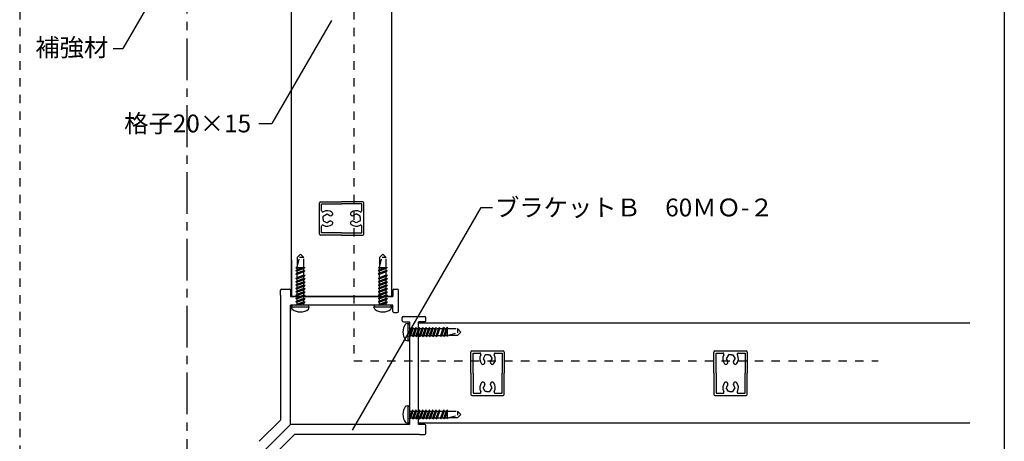
# Model space of a CAD drawing. Extents: x 24 to 1243, y -2235 to -1388.
# Drawn here: x 801 to 1243, y -1911 to -1721 of the extents above; entities that cross this region are included whole.
import ezdxf

# ---------------------------------------------------------------- set-up
doc = ezdxf.new("R2010")
doc.units = 0
doc.header["$LTSCALE"] = 3
doc.header["$MEASUREMENT"] = 0
doc.linetypes.add('CENTER1', pattern=[10, 6.25, -1.25, 1.25, -1.25])
doc.linetypes.add('DASHED1', pattern=[2.5, 1.25, -1.25])
doc.layers.get('0').update_dxf_attribs({"linetype": 'CONTINUOUS'})
doc.layers.add('_0-8_', color=7, linetype='CONTINUOUS')
doc.layers.add('_0-F_', color=7, linetype='CONTINUOUS')
doc.styles.get("Standard").update_dxf_attribs({"font": 'txt', "bigfont": 'bigfont.shx'})

msp = doc.modelspace()

# ---------------------------------------------------------------- linework, layer by layer
at = {"layer": '_0-8_', "linetype": 'Continuous'}
msp.add_line((1243.13, -1387.78), (1243.13, -2235.46), dxfattribs=at)
at = {"layer": '_0-F_', "linetype": 'DASHED1'}
for p, q in [((801.19, -1560.2), (801.19, -2024.77)), ((801.19, -1560.2), (801.19, -2024.77)), ((951.19, -1560.2), (951.19, -1874.77)), ((927.19, -1826.77), (925.69, -1828.27)), ((925.69, -1832.77), (927.19, -1826.77)), ((925.69, -1828.27), (925.69, -1832.77)), ((928.69, -1828.27), (926.82, -1828.27)), ((928.69, -1828.27), (927.19, -1826.77)), ((928.69, -1832.63), (928.69, -1828.27)), ((964.19, -1826.77), (962.69, -1828.27)), ((962.69, -1832.77), (964.19, -1826.77)), ((962.69, -1828.27), (962.69, -1832.77)), ((965.69, -1828.27), (963.82, -1828.27)), ((965.69, -1828.27), (964.19, -1826.77)), ((965.69, -1832.63), (965.69, -1828.27)), ((925.69, -1832.63), (925.19, -1832.77)), ((925.19, -1832.77), (925.69, -1833.27)), ((925.19, -1834.27), (929.19, -1832.77)), ((925.19, -1834.27), (925.69, -1833.76)), ((925.69, -1833.76), (928.69, -1832.63)), ((925.69, -1832.77), (928.34, -1832.77)), ((925.69, -1833.76), (925.69, -1832.77)), ((928.69, -1833.27), (925.69, -1834.4)), ((928.69, -1832.63), (929.19, -1832.77)), ((929.19, -1832.77), (928.69, -1833.27)), ((928.69, -1834.08), (928.69, -1833.27)), ((962.69, -1832.63), (962.19, -1832.77)), ((962.19, -1832.77), (962.69, -1833.27)), ((962.19, -1834.27), (966.19, -1832.77)), ((962.19, -1834.27), (962.69, -1833.76)), ((962.69, -1833.76), (965.69, -1832.63)), ((962.69, -1832.77), (965.34, -1832.77)), ((962.69, -1833.76), (962.69, -1832.77)), ((965.69, -1833.27), (962.69, -1834.4)), ((965.69, -1832.63), (966.19, -1832.77)), ((966.19, -1832.77), (965.69, -1833.27)), ((965.69, -1834.08), (965.69, -1833.27)), ((925.19, -1835.77), (929.19, -1834.27)), ((925.69, -1834.4), (925.19, -1834.27)), ((925.19, -1835.77), (925.69, -1835.26)), ((925.69, -1835.9), (925.19, -1835.77)), ((925.19, -1837.77), (929.19, -1836.27)), ((925.19, -1837.77), (925.69, -1837.26)), ((925.19, -1839.27), (929.19, -1837.77)), ((925.19, -1839.27), (929.19, -1837.77)), ((925.69, -1837.9), (925.19, -1837.77)), ((925.69, -1835.26), (928.69, -1834.13)), ((925.69, -1835.26), (925.69, -1834.4)), ((928.69, -1834.77), (925.69, -1835.9)), ((925.69, -1837.26), (925.69, -1835.9)), ((925.69, -1837.26), (928.69, -1836.13)), ((928.69, -1836.77), (925.69, -1837.9)), ((925.69, -1838.76), (928.69, -1837.63)), ((925.69, -1838.76), (928.69, -1837.63)), ((925.69, -1838.76), (925.69, -1837.9)), ((925.69, -1838.76), (925.69, -1837.9)), ((928.69, -1838.27), (925.69, -1839.4)), ((928.69, -1838.27), (926.05, -1839.27)), ((928.69, -1834.13), (929.19, -1834.27)), ((929.19, -1834.27), (928.69, -1834.77)), ((928.69, -1836.13), (928.69, -1834.77)), ((928.69, -1836.13), (929.19, -1836.27)), ((929.19, -1836.27), (928.69, -1836.77)), ((928.69, -1837.58), (928.69, -1836.77)), ((928.69, -1837.63), (929.19, -1837.77)), ((929.19, -1837.77), (928.69, -1838.27)), ((928.69, -1839.08), (928.69, -1838.27)), ((928.69, -1839.27), (928.69, -1838.27)), ((962.19, -1835.77), (966.19, -1834.27)), ((962.69, -1834.4), (962.19, -1834.27)), ((962.19, -1835.77), (962.69, -1835.26)), ((962.69, -1835.9), (962.19, -1835.77)), ((962.19, -1837.77), (966.19, -1836.27)), ((962.19, -1837.77), (962.69, -1837.26)), ((962.19, -1839.27), (966.19, -1837.77)), ((962.19, -1839.27), (966.19, -1837.77)), ((962.69, -1837.9), (962.19, -1837.77)), ((962.69, -1835.26), (965.69, -1834.13)), ((962.69, -1835.26), (962.69, -1834.4)), ((965.69, -1834.77), (962.69, -1835.9)), ((962.69, -1837.26), (962.69, -1835.9)), ((962.69, -1837.26), (965.69, -1836.13)), ((965.69, -1836.77), (962.69, -1837.9)), ((962.69, -1838.76), (965.69, -1837.63)), ((962.69, -1838.76), (965.69, -1837.63)), ((962.69, -1838.76), (962.69, -1837.9)), ((962.69, -1838.76), (962.69, -1837.9)), ((965.69, -1838.27), (962.69, -1839.4)), ((965.69, -1838.27), (963.05, -1839.27)), ((965.69, -1834.13), (966.19, -1834.27)), ((966.19, -1834.27), (965.69, -1834.77)), ((965.69, -1836.13), (965.69, -1834.77)), ((965.69, -1836.13), (966.19, -1836.27)), ((966.19, -1836.27), (965.69, -1836.77)), ((965.69, -1837.58), (965.69, -1836.77)), ((965.69, -1837.63), (966.19, -1837.77)), ((966.19, -1837.77), (965.69, -1838.27)), ((965.69, -1839.08), (965.69, -1838.27)), ((965.69, -1839.27), (965.69, -1838.27)), ((925.19, -1839.27), (925.69, -1838.76)), ((925.19, -1839.27), (925.69, -1838.76)), ((925.19, -1840.77), (929.19, -1839.27)), ((925.19, -1840.77), (929.19, -1839.27)), ((925.69, -1839.4), (925.19, -1839.27)), ((925.19, -1840.77), (925.69, -1840.26)), ((925.19, -1840.77), (925.69, -1840.26)), ((925.19, -1842.27), (929.19, -1840.77)), ((925.19, -1842.27), (929.19, -1840.77)), ((925.69, -1840.9), (925.19, -1840.77)), ((925.19, -1842.27), (925.69, -1841.76)), ((925.19, -1842.27), (925.69, -1841.76)), ((925.19, -1843.77), (929.19, -1842.27)), ((925.19, -1843.77), (929.19, -1842.27)), ((925.69, -1842.4), (925.19, -1842.27)), ((925.69, -1840.26), (928.69, -1839.13)), ((925.69, -1840.26), (928.69, -1839.13)), ((925.69, -1840.26), (925.69, -1839.4)), ((925.69, -1840.26), (925.69, -1839.4)), ((928.69, -1839.77), (925.69, -1840.9)), ((925.69, -1841.76), (928.69, -1840.63)), ((925.69, -1841.76), (928.69, -1840.63)), ((925.69, -1841.76), (925.69, -1840.9)), ((925.69, -1841.76), (925.69, -1840.9)), ((928.69, -1841.27), (925.69, -1842.4)), ((925.69, -1843.26), (928.69, -1842.13)), ((925.69, -1843.26), (928.69, -1842.13)), ((925.69, -1843.26), (925.69, -1842.4)), ((925.69, -1843.26), (925.69, -1842.4)), ((928.69, -1842.77), (925.69, -1843.9)), ((928.69, -1839.77), (926.05, -1840.77)), ((928.69, -1841.27), (926.05, -1842.27)), ((928.69, -1842.77), (926.05, -1843.77)), ((928.69, -1839.13), (929.19, -1839.27)), ((929.19, -1839.27), (928.69, -1839.77)), ((928.69, -1840.58), (928.69, -1839.77)), ((928.69, -1840.77), (928.69, -1839.77)), ((928.69, -1840.63), (929.19, -1840.77)), ((929.19, -1840.77), (928.69, -1841.27)), ((928.69, -1842.08), (928.69, -1841.27)), ((928.69, -1842.27), (928.69, -1841.27)), ((928.69, -1842.13), (929.19, -1842.27)), ((929.19, -1842.27), (928.69, -1842.77)), ((928.69, -1843.58), (928.69, -1842.77)), ((928.69, -1843.77), (928.69, -1842.77)), ((962.19, -1839.27), (962.69, -1838.76)), ((962.19, -1839.27), (962.69, -1838.76)), ((962.19, -1840.77), (966.19, -1839.27)), ((962.19, -1840.77), (966.19, -1839.27)), ((962.69, -1839.4), (962.19, -1839.27)), ((962.19, -1840.77), (962.69, -1840.26)), ((962.19, -1840.77), (962.69, -1840.26)), ((962.19, -1842.27), (966.19, -1840.77)), ((962.19, -1842.27), (966.19, -1840.77)), ((962.69, -1840.9), (962.19, -1840.77)), ((962.19, -1842.27), (962.69, -1841.76)), ((962.19, -1842.27), (962.69, -1841.76)), ((962.19, -1843.77), (966.19, -1842.27)), ((962.19, -1843.77), (966.19, -1842.27)), ((962.69, -1842.4), (962.19, -1842.27)), ((962.69, -1840.26), (965.69, -1839.13)), ((962.69, -1840.26), (965.69, -1839.13)), ((962.69, -1840.26), (962.69, -1839.4)), ((962.69, -1840.26), (962.69, -1839.4)), ((965.69, -1839.77), (962.69, -1840.9)), ((962.69, -1841.76), (965.69, -1840.63)), ((962.69, -1841.76), (965.69, -1840.63)), ((962.69, -1841.76), (962.69, -1840.9)), ((962.69, -1841.76), (962.69, -1840.9)), ((965.69, -1841.27), (962.69, -1842.4)), ((962.69, -1843.26), (965.69, -1842.13)), ((962.69, -1843.26), (965.69, -1842.13)), ((962.69, -1843.26), (962.69, -1842.4)), ((962.69, -1843.26), (962.69, -1842.4)), ((965.69, -1842.77), (962.69, -1843.9)), ((965.69, -1839.77), (963.05, -1840.77)), ((965.69, -1841.27), (963.05, -1842.27)), ((965.69, -1842.77), (963.05, -1843.77)), ((965.69, -1839.13), (966.19, -1839.27)), ((966.19, -1839.27), (965.69, -1839.77)), ((965.69, -1840.58), (965.69, -1839.77)), ((965.69, -1840.77), (965.69, -1839.77)), ((965.69, -1840.63), (966.19, -1840.77)), ((966.19, -1840.77), (965.69, -1841.27)), ((965.69, -1842.08), (965.69, -1841.27)), ((965.69, -1842.27), (965.69, -1841.27)), ((965.69, -1842.13), (966.19, -1842.27)), ((966.19, -1842.27), (965.69, -1842.77)), ((965.69, -1843.58), (965.69, -1842.77)), ((965.69, -1843.77), (965.69, -1842.77)), ((925.19, -1843.77), (925.69, -1843.26)), ((925.19, -1843.77), (925.69, -1843.26)), ((925.19, -1845.27), (929.19, -1843.77)), ((925.19, -1845.27), (929.19, -1843.77)), ((925.69, -1843.9), (925.19, -1843.77)), ((925.19, -1845.27), (925.69, -1844.76)), ((925.19, -1845.27), (925.69, -1844.76)), ((925.19, -1846.77), (929.19, -1845.27)), ((925.19, -1846.77), (929.19, -1845.27)), ((925.69, -1845.4), (925.19, -1845.27)), ((925.19, -1846.77), (925.69, -1846.26)), ((925.19, -1846.77), (925.69, -1846.26)), ((925.19, -1848.27), (929.19, -1846.77)), ((925.19, -1848.27), (929.19, -1846.77)), ((925.69, -1846.9), (925.19, -1846.77)), ((925.69, -1844.76), (928.69, -1843.63)), ((925.69, -1844.76), (928.69, -1843.63)), ((925.69, -1844.76), (925.69, -1843.9)), ((925.69, -1844.76), (925.69, -1843.9)), ((928.69, -1844.27), (925.69, -1845.4)), ((925.69, -1846.26), (928.69, -1845.13)), ((925.69, -1846.26), (928.69, -1845.13)), ((925.69, -1846.26), (925.69, -1845.4)), ((925.69, -1846.26), (925.69, -1845.4)), ((928.69, -1845.77), (925.69, -1846.9)), ((925.69, -1847.76), (928.69, -1846.63)), ((925.69, -1847.76), (928.69, -1846.63)), ((925.69, -1847.76), (925.69, -1846.9)), ((925.69, -1847.76), (925.69, -1846.9)), ((928.69, -1847.27), (925.69, -1848.4)), ((928.69, -1844.27), (926.05, -1845.27)), ((928.69, -1845.77), (926.05, -1846.77)), ((928.69, -1847.27), (926.05, -1848.27)), ((928.69, -1843.63), (929.19, -1843.77)), ((929.19, -1843.77), (928.69, -1844.27)), ((928.69, -1845.08), (928.69, -1844.27)), ((928.69, -1845.27), (928.69, -1844.27)), ((928.69, -1845.13), (929.19, -1845.27)), ((929.19, -1845.27), (928.69, -1845.77)), ((928.69, -1846.58), (928.69, -1845.77)), ((928.69, -1846.77), (928.69, -1845.77)), ((928.69, -1846.63), (929.19, -1846.77)), ((929.19, -1846.77), (928.69, -1847.27)), ((928.69, -1848.08), (928.69, -1847.27)), ((928.69, -1848.27), (928.69, -1847.27)), ((962.19, -1843.77), (962.69, -1843.26)), ((962.19, -1843.77), (962.69, -1843.26)), ((962.19, -1845.27), (966.19, -1843.77)), ((962.19, -1845.27), (966.19, -1843.77)), ((962.69, -1843.9), (962.19, -1843.77)), ((962.19, -1845.27), (962.69, -1844.76)), ((962.19, -1845.27), (962.69, -1844.76)), ((962.19, -1846.77), (966.19, -1845.27)), ((962.19, -1846.77), (966.19, -1845.27)), ((962.69, -1845.4), (962.19, -1845.27)), ((962.19, -1846.77), (962.69, -1846.26)), ((962.19, -1846.77), (962.69, -1846.26)), ((962.19, -1848.27), (966.19, -1846.77)), ((962.19, -1848.27), (966.19, -1846.77)), ((962.69, -1846.9), (962.19, -1846.77)), ((962.69, -1844.76), (965.69, -1843.63)), ((962.69, -1844.76), (965.69, -1843.63)), ((962.69, -1844.76), (962.69, -1843.9)), ((962.69, -1844.76), (962.69, -1843.9)), ((965.69, -1844.27), (962.69, -1845.4)), ((962.69, -1846.26), (965.69, -1845.13)), ((962.69, -1846.26), (965.69, -1845.13)), ((962.69, -1846.26), (962.69, -1845.4)), ((962.69, -1846.26), (962.69, -1845.4)), ((965.69, -1845.77), (962.69, -1846.9)), ((962.69, -1847.76), (965.69, -1846.63)), ((962.69, -1847.76), (965.69, -1846.63)), ((962.69, -1847.76), (962.69, -1846.9)), ((962.69, -1847.76), (962.69, -1846.9)), ((965.69, -1847.27), (962.69, -1848.4)), ((965.69, -1844.27), (963.05, -1845.27)), ((965.69, -1845.77), (963.05, -1846.77)), ((965.69, -1847.27), (963.05, -1848.27)), ((965.69, -1843.63), (966.19, -1843.77)), ((966.19, -1843.77), (965.69, -1844.27)), ((965.69, -1845.08), (965.69, -1844.27)), ((965.69, -1845.27), (965.69, -1844.27)), ((965.69, -1845.13), (966.19, -1845.27)), ((966.19, -1845.27), (965.69, -1845.77)), ((965.69, -1846.58), (965.69, -1845.77)), ((965.69, -1846.77), (965.69, -1845.77)), ((965.69, -1846.63), (966.19, -1846.77)), ((966.19, -1846.77), (965.69, -1847.27)), ((965.69, -1848.08), (965.69, -1847.27)), ((965.69, -1848.27), (965.69, -1847.27)), ((925.19, -1848.27), (925.69, -1847.76)), ((925.19, -1848.27), (925.69, -1847.76)), ((925.19, -1849.77), (929.19, -1848.27)), ((925.69, -1848.4), (925.19, -1848.27)), ((925.19, -1849.77), (925.69, -1849.26)), ((925.69, -1849.26), (928.69, -1848.13)), ((925.69, -1849.26), (925.69, -1848.4)), ((928.69, -1848.77), (926.05, -1849.77)), ((928.69, -1848.13), (929.19, -1848.27)), ((929.19, -1848.27), (928.69, -1848.77)), ((928.69, -1849.77), (928.69, -1848.77)), ((962.19, -1848.27), (962.69, -1847.76)), ((962.19, -1848.27), (962.69, -1847.76)), ((962.19, -1849.77), (966.19, -1848.27)), ((962.69, -1848.4), (962.19, -1848.27)), ((962.19, -1849.77), (962.69, -1849.26)), ((962.69, -1849.26), (965.69, -1848.13)), ((962.69, -1849.26), (962.69, -1848.4)), ((965.69, -1848.77), (963.05, -1849.77)), ((965.69, -1848.13), (966.19, -1848.27)), ((966.19, -1848.27), (965.69, -1848.77)), ((965.69, -1849.77), (965.69, -1848.77)), ((976.19, -1863.77), (977.69, -1859.77)), ((976.19, -1860.27), (977.18, -1860.27)), ((977.18, -1860.27), (976.19, -1862.91)), ((976.7, -1863.27), (977.82, -1860.27)), ((977.69, -1859.77), (977.18, -1860.27)), ((978.68, -1860.27), (977.56, -1863.27)), ((977.82, -1860.27), (977.69, -1859.77)), ((977.69, -1863.77), (979.19, -1859.77)), ((977.69, -1863.77), (979.19, -1859.77)), ((977.69, -1860.27), (978.68, -1860.27)), ((978.68, -1860.27), (977.69, -1862.91)), ((977.88, -1860.27), (978.68, -1860.27)), ((978.2, -1863.27), (979.32, -1860.27)), ((978.2, -1863.27), (979.32, -1860.27)), ((979.19, -1859.77), (978.68, -1860.27)), ((980.18, -1860.27), (979.06, -1863.27)), ((979.32, -1860.27), (979.19, -1859.77)), ((979.19, -1863.77), (980.69, -1859.77)), ((979.19, -1863.77), (980.69, -1859.77)), ((979.19, -1860.27), (980.18, -1860.27)), ((980.18, -1860.27), (979.19, -1862.91)), ((979.38, -1860.27), (980.18, -1860.27)), ((979.7, -1863.27), (980.82, -1860.27)), ((979.7, -1863.27), (980.82, -1860.27)), ((980.69, -1859.77), (980.18, -1860.27)), ((981.68, -1860.27), (980.56, -1863.27)), ((980.82, -1860.27), (980.69, -1859.77)), ((980.69, -1863.77), (982.19, -1859.77)), ((980.69, -1863.77), (982.19, -1859.77)), ((980.69, -1860.27), (981.68, -1860.27)), ((981.68, -1860.27), (980.69, -1862.91)), ((980.88, -1860.27), (981.68, -1860.27)), ((981.2, -1863.27), (982.32, -1860.27)), ((981.2, -1863.27), (982.32, -1860.27)), ((982.19, -1859.77), (981.68, -1860.27)), ((983.18, -1860.27), (982.06, -1863.27)), ((982.32, -1860.27), (982.19, -1859.77)), ((982.19, -1863.77), (983.69, -1859.77)), ((982.19, -1863.77), (983.69, -1859.77)), ((982.19, -1860.27), (983.18, -1860.27)), ((983.18, -1860.27), (982.19, -1862.91)), ((982.38, -1860.27), (983.18, -1860.27)), ((982.7, -1863.27), (983.82, -1860.27)), ((982.7, -1863.27), (983.82, -1860.27)), ((983.69, -1859.77), (983.18, -1860.27)), ((984.68, -1860.27), (983.56, -1863.27)), ((983.82, -1860.27), (983.69, -1859.77)), ((983.69, -1863.77), (985.19, -1859.77)), ((983.69, -1863.77), (985.19, -1859.77)), ((983.69, -1860.27), (984.68, -1860.27)), ((984.68, -1860.27), (983.69, -1862.91)), ((983.88, -1860.27), (984.68, -1860.27)), ((984.2, -1863.27), (985.32, -1860.27)), ((984.2, -1863.27), (985.32, -1860.27)), ((985.19, -1859.77), (984.68, -1860.27)), ((986.18, -1860.27), (985.06, -1863.27)), ((985.32, -1860.27), (985.19, -1859.77)), ((985.19, -1863.77), (986.69, -1859.77)), ((985.19, -1863.77), (986.69, -1859.77)), ((985.19, -1860.27), (986.18, -1860.27)), ((986.18, -1860.27), (985.19, -1862.91)), ((985.38, -1860.27), (986.18, -1860.27)), ((985.7, -1863.27), (986.82, -1860.27)), ((985.7, -1863.27), (986.82, -1860.27)), ((986.69, -1859.77), (986.18, -1860.27)), ((987.68, -1860.27), (986.56, -1863.27)), ((986.82, -1860.27), (986.69, -1859.77)), ((986.69, -1863.77), (988.19, -1859.77)), ((986.69, -1863.77), (988.19, -1859.77)), ((986.69, -1860.27), (987.68, -1860.27)), ((987.68, -1860.27), (986.69, -1862.91)), ((986.88, -1860.27), (987.68, -1860.27)), ((987.2, -1863.27), (988.32, -1860.27)), ((987.2, -1863.27), (988.32, -1860.27)), ((988.19, -1859.77), (987.68, -1860.27)), ((989.18, -1860.27), (988.06, -1863.27)), ((988.32, -1860.27), (988.19, -1859.77)), ((988.19, -1863.77), (989.69, -1859.77)), ((988.38, -1860.27), (989.18, -1860.27)), ((988.7, -1863.27), (989.82, -1860.27)), ((989.69, -1859.77), (989.18, -1860.27)), ((989.82, -1860.27), (989.69, -1859.77)), ((989.82, -1860.27), (991.18, -1860.27)), ((991.18, -1860.27), (990.06, -1863.27)), ((990.19, -1863.77), (991.69, -1859.77)), ((990.7, -1863.27), (991.82, -1860.27)), ((991.69, -1859.77), (991.18, -1860.27)), ((992.68, -1860.27), (991.56, -1863.27)), ((991.82, -1860.27), (991.69, -1859.77)), ((991.69, -1863.77), (993.19, -1859.77)), ((991.88, -1860.27), (992.68, -1860.27)), ((992.2, -1863.27), (993.32, -1860.27)), ((993.19, -1859.77), (992.68, -1860.27)), ((993.32, -1860.27), (993.19, -1859.77)), ((993.32, -1860.27), (997.69, -1860.27)), ((997.69, -1860.27), (999.19, -1861.77)), ((997.69, -1860.27), (997.69, -1862.14)), ((976.19, -1863.77), (976.7, -1863.27)), ((976.7, -1863.27), (977.56, -1863.27)), ((977.56, -1863.27), (977.69, -1863.77)), ((977.69, -1863.77), (978.2, -1863.27)), ((977.69, -1863.77), (978.2, -1863.27)), ((978.2, -1863.27), (979.06, -1863.27)), ((978.2, -1863.27), (979.06, -1863.27)), ((979.06, -1863.27), (979.19, -1863.77)), ((979.19, -1863.77), (979.7, -1863.27)), ((979.19, -1863.77), (979.7, -1863.27)), ((979.7, -1863.27), (980.56, -1863.27)), ((979.7, -1863.27), (980.56, -1863.27)), ((980.56, -1863.27), (980.69, -1863.77)), ((980.69, -1863.77), (981.2, -1863.27)), ((980.69, -1863.77), (981.2, -1863.27)), ((981.2, -1863.27), (982.06, -1863.27)), ((981.2, -1863.27), (982.06, -1863.27)), ((982.06, -1863.27), (982.19, -1863.77)), ((982.19, -1863.77), (982.7, -1863.27)), ((982.19, -1863.77), (982.7, -1863.27)), ((982.7, -1863.27), (983.56, -1863.27)), ((982.7, -1863.27), (983.56, -1863.27)), ((983.56, -1863.27), (983.69, -1863.77)), ((983.69, -1863.77), (984.2, -1863.27)), ((983.69, -1863.77), (984.2, -1863.27)), ((984.2, -1863.27), (985.06, -1863.27)), ((984.2, -1863.27), (985.06, -1863.27)), ((985.06, -1863.27), (985.19, -1863.77)), ((985.19, -1863.77), (985.7, -1863.27)), ((985.19, -1863.77), (985.7, -1863.27)), ((985.7, -1863.27), (986.56, -1863.27)), ((985.7, -1863.27), (986.56, -1863.27)), ((986.56, -1863.27), (986.69, -1863.77)), ((986.69, -1863.77), (987.2, -1863.27)), ((986.69, -1863.77), (987.2, -1863.27)), ((987.2, -1863.27), (988.06, -1863.27)), ((987.2, -1863.27), (988.06, -1863.27)), ((988.06, -1863.27), (988.19, -1863.77)), ((988.19, -1863.77), (988.7, -1863.27)), ((988.7, -1863.27), (990.06, -1863.27)), ((990.06, -1863.27), (990.19, -1863.77)), ((990.19, -1863.77), (990.7, -1863.27)), ((990.7, -1863.27), (991.56, -1863.27)), ((991.56, -1863.27), (991.69, -1863.77)), ((991.69, -1863.77), (992.2, -1863.27)), ((992.2, -1863.27), (993.19, -1863.27)), ((993.19, -1863.77), (992.68, -1863.27)), ((993.19, -1863.27), (993.19, -1860.62)), ((993.19, -1863.27), (999.19, -1861.77)), ((997.69, -1863.27), (993.19, -1863.27)), ((993.32, -1863.27), (993.19, -1863.77)), ((999.19, -1861.77), (997.69, -1863.27)), ((951.19, -1874.77), (1186.51, -1874.77)), ((976.19, -1900.77), (977.69, -1896.77)), ((976.19, -1897.27), (977.18, -1897.27)), ((977.18, -1897.27), (976.19, -1899.91)), ((976.19, -1900.77), (976.7, -1900.27)), ((976.7, -1900.27), (977.82, -1897.27)), ((976.7, -1900.27), (977.56, -1900.27)), ((977.69, -1896.77), (977.18, -1897.27)), ((978.68, -1897.27), (977.56, -1900.27)), ((977.56, -1900.27), (977.69, -1900.77)), ((977.82, -1897.27), (977.69, -1896.77)), ((977.69, -1900.77), (979.19, -1896.77)), ((977.69, -1900.77), (979.19, -1896.77)), ((977.69, -1897.27), (978.68, -1897.27)), ((978.68, -1897.27), (977.69, -1899.91)), ((977.69, -1900.77), (978.2, -1900.27)), ((977.69, -1900.77), (978.2, -1900.27)), ((977.88, -1897.27), (978.68, -1897.27)), ((978.2, -1900.27), (979.32, -1897.27)), ((978.2, -1900.27), (979.32, -1897.27)), ((978.2, -1900.27), (979.06, -1900.27)), ((978.2, -1900.27), (979.06, -1900.27)), ((979.19, -1896.77), (978.68, -1897.27)), ((980.18, -1897.27), (979.06, -1900.27)), ((979.06, -1900.27), (979.19, -1900.77)), ((979.32, -1897.27), (979.19, -1896.77)), ((979.19, -1900.77), (980.69, -1896.77)), ((979.19, -1900.77), (980.69, -1896.77)), ((979.19, -1897.27), (980.18, -1897.27)), ((980.18, -1897.27), (979.19, -1899.91)), ((979.19, -1900.77), (979.7, -1900.27)), ((979.19, -1900.77), (979.7, -1900.27)), ((979.38, -1897.27), (980.18, -1897.27)), ((979.7, -1900.27), (980.82, -1897.27)), ((979.7, -1900.27), (980.82, -1897.27)), ((979.7, -1900.27), (980.56, -1900.27)), ((979.7, -1900.27), (980.56, -1900.27)), ((980.69, -1896.77), (980.18, -1897.27)), ((981.68, -1897.27), (980.56, -1900.27)), ((980.56, -1900.27), (980.69, -1900.77)), ((980.82, -1897.27), (980.69, -1896.77)), ((980.69, -1900.77), (982.19, -1896.77)), ((980.69, -1900.77), (982.19, -1896.77)), ((980.69, -1897.27), (981.68, -1897.27)), ((981.68, -1897.27), (980.69, -1899.91)), ((980.69, -1900.77), (981.2, -1900.27)), ((980.69, -1900.77), (981.2, -1900.27)), ((980.88, -1897.27), (981.68, -1897.27)), ((981.2, -1900.27), (982.32, -1897.27)), ((981.2, -1900.27), (982.32, -1897.27)), ((981.2, -1900.27), (982.06, -1900.27)), ((981.2, -1900.27), (982.06, -1900.27)), ((982.19, -1896.77), (981.68, -1897.27)), ((983.18, -1897.27), (982.06, -1900.27)), ((982.06, -1900.27), (982.19, -1900.77)), ((982.32, -1897.27), (982.19, -1896.77)), ((982.19, -1900.77), (983.69, -1896.77)), ((982.19, -1900.77), (983.69, -1896.77)), ((982.19, -1897.27), (983.18, -1897.27)), ((983.18, -1897.27), (982.19, -1899.91)), ((982.19, -1900.77), (982.7, -1900.27)), ((982.19, -1900.77), (982.7, -1900.27)), ((982.38, -1897.27), (983.18, -1897.27)), ((982.7, -1900.27), (983.82, -1897.27)), ((982.7, -1900.27), (983.82, -1897.27)), ((982.7, -1900.27), (983.56, -1900.27)), ((982.7, -1900.27), (983.56, -1900.27)), ((983.69, -1896.77), (983.18, -1897.27)), ((984.68, -1897.27), (983.56, -1900.27)), ((983.56, -1900.27), (983.69, -1900.77)), ((983.82, -1897.27), (983.69, -1896.77)), ((983.69, -1900.77), (985.19, -1896.77)), ((983.69, -1900.77), (985.19, -1896.77)), ((983.69, -1897.27), (984.68, -1897.27)), ((984.68, -1897.27), (983.69, -1899.91)), ((983.69, -1900.77), (984.2, -1900.27)), ((983.69, -1900.77), (984.2, -1900.27)), ((983.88, -1897.27), (984.68, -1897.27)), ((984.2, -1900.27), (985.32, -1897.27)), ((984.2, -1900.27), (985.32, -1897.27)), ((984.2, -1900.27), (985.06, -1900.27)), ((984.2, -1900.27), (985.06, -1900.27)), ((985.19, -1896.77), (984.68, -1897.27)), ((986.18, -1897.27), (985.06, -1900.27)), ((985.06, -1900.27), (985.19, -1900.77)), ((985.32, -1897.27), (985.19, -1896.77)), ((985.19, -1900.77), (986.69, -1896.77)), ((985.19, -1900.77), (986.69, -1896.77)), ((985.19, -1897.27), (986.18, -1897.27)), ((986.18, -1897.27), (985.19, -1899.91)), ((985.19, -1900.77), (985.7, -1900.27)), ((985.19, -1900.77), (985.7, -1900.27)), ((985.38, -1897.27), (986.18, -1897.27)), ((985.7, -1900.27), (986.82, -1897.27)), ((985.7, -1900.27), (986.82, -1897.27)), ((985.7, -1900.27), (986.56, -1900.27)), ((985.7, -1900.27), (986.56, -1900.27)), ((986.69, -1896.77), (986.18, -1897.27)), ((987.68, -1897.27), (986.56, -1900.27)), ((986.56, -1900.27), (986.69, -1900.77)), ((986.82, -1897.27), (986.69, -1896.77)), ((986.69, -1900.77), (988.19, -1896.77)), ((986.69, -1900.77), (988.19, -1896.77)), ((986.69, -1897.27), (987.68, -1897.27)), ((987.68, -1897.27), (986.69, -1899.91)), ((986.69, -1900.77), (987.2, -1900.27)), ((986.69, -1900.77), (987.2, -1900.27)), ((986.88, -1897.27), (987.68, -1897.27)), ((987.2, -1900.27), (988.32, -1897.27)), ((987.2, -1900.27), (988.32, -1897.27)), ((987.2, -1900.27), (988.06, -1900.27)), ((987.2, -1900.27), (988.06, -1900.27)), ((988.19, -1896.77), (987.68, -1897.27)), ((989.18, -1897.27), (988.06, -1900.27)), ((988.06, -1900.27), (988.19, -1900.77)), ((988.32, -1897.27), (988.19, -1896.77)), ((988.19, -1900.77), (989.69, -1896.77)), ((988.19, -1900.77), (988.7, -1900.27)), ((988.38, -1897.27), (989.18, -1897.27)), ((988.7, -1900.27), (989.82, -1897.27)), ((988.7, -1900.27), (990.06, -1900.27)), ((989.69, -1896.77), (989.18, -1897.27)), ((989.82, -1897.27), (989.69, -1896.77)), ((989.82, -1897.27), (991.18, -1897.27)), ((991.18, -1897.27), (990.06, -1900.27)), ((990.06, -1900.27), (990.19, -1900.77)), ((990.19, -1900.77), (991.69, -1896.77)), ((990.19, -1900.77), (990.7, -1900.27)), ((990.7, -1900.27), (991.82, -1897.27)), ((990.7, -1900.27), (991.56, -1900.27)), ((991.69, -1896.77), (991.18, -1897.27)), ((992.68, -1897.27), (991.56, -1900.27)), ((991.56, -1900.27), (991.69, -1900.77)), ((991.82, -1897.27), (991.69, -1896.77)), ((991.69, -1900.77), (993.19, -1896.77)), ((991.69, -1900.77), (992.2, -1900.27)), ((991.88, -1897.27), (992.68, -1897.27)), ((992.2, -1900.27), (993.32, -1897.27)), ((992.2, -1900.27), (993.19, -1900.27)), ((993.19, -1896.77), (992.68, -1897.27)), ((993.19, -1900.77), (992.68, -1900.27)), ((993.32, -1897.27), (993.19, -1896.77)), ((993.19, -1900.27), (993.19, -1897.62)), ((993.19, -1900.27), (999.19, -1898.77)), ((997.69, -1900.27), (993.19, -1900.27)), ((993.32, -1900.27), (993.19, -1900.77)), ((993.32, -1897.27), (997.69, -1897.27)), ((997.69, -1897.27), (997.69, -1899.14)), ((997.69, -1897.27), (999.19, -1898.77)), ((999.19, -1898.77), (997.69, -1900.27))]:
    msp.add_line(p, q, dxfattribs=at)
at = {"layer": '_0-F_', "linetype": 'CENTER1'}
msp.add_line((876.19, -1579.95), (876.19, -1949.77), dxfattribs=at)
at = {"layer": '_0-F_', "linetype": 'Continuous'}
for p, q in [((923.19, -1845.77), (923.19, -1684.47)), ((968.19, -1845.77), (968.19, -1684.47)), ((872.82, -1690.53), (847.44, -1734.49)), ((941.07, -1721.83), (914.33, -1768.14)), ((843.11, -1734.49), (847.44, -1734.49)), ((908.6, -1768.14), (914.33, -1768.14)), ((935.69, -1817.77), (935.69, -1803.77)), ((936.19, -1803.27), (945.69, -1803.27)), ((936.69, -1807.3), (936.69, -1804.27)), ((936.69, -1804.27), (945.69, -1804.27)), ((955.19, -1803.27), (945.69, -1803.27)), ((954.69, -1804.27), (945.69, -1804.27)), ((950.55, -1905.82), (1008.28, -1805.85)), ((954.69, -1807.3), (954.69, -1804.27)), ((955.69, -1817.77), (955.69, -1803.77)), ((1008.28, -1805.85), (1013.46, -1805.85)), ((937.44, -1809.76), (939.19, -1808.75)), ((937.44, -1811.24), (937.44, -1809.76)), ((937.44, -1811.24), (937.44, -1811.78)), ((937.44, -1811.78), (939.19, -1812.79)), ((939.19, -1808.75), (940.45, -1809.47)), ((941.35, -1809.35), (941.5, -1809.2)), ((950.03, -1809.35), (949.88, -1809.2)), ((950.93, -1809.47), (952.19, -1808.75)), ((953.94, -1809.76), (952.19, -1808.75)), ((953.94, -1811.78), (952.19, -1812.79)), ((953.94, -1810.3), (953.94, -1809.76)), ((953.94, -1810.3), (953.94, -1811.78)), ((936.69, -1817.27), (936.69, -1814.23)), ((940.45, -1812.06), (939.19, -1812.79)), ((941.35, -1812.18), (941.5, -1812.33)), ((950.03, -1812.18), (949.88, -1812.33)), ((952.19, -1812.79), (950.93, -1812.06)), ((954.69, -1817.27), (954.69, -1814.23)), ((945.69, -1818.27), (936.19, -1818.27)), ((945.69, -1817.27), (936.69, -1817.27)), ((945.69, -1817.27), (954.69, -1817.27)), ((945.69, -1818.27), (955.19, -1818.27)), ((923.19, -1829.42), (923.19, -1845.77)), ((918.69, -1842.47), (920.69, -1842.47)), ((918.69, -1842.47), (920.69, -1842.47)), ((920.69, -1842.47), (922.19, -1842.47)), ((920.69, -1842.47), (922.19, -1842.47)), ((969.19, -1842.47), (970.69, -1842.47)), ((918.19, -1845.27), (918.19, -1842.95)), ((918.19, -1845.27), (918.19, -1842.95)), ((918.19, -1845.27), (918.19, -1846.1)), ((918.19, -1845.77), (918.19, -1901.4)), ((922.69, -1842.97), (922.69, -1843.27)), ((922.69, -1842.97), (922.69, -1843.27)), ((922.69, -1843.27), (922.69, -1845.77)), ((922.69, -1845.77), (968.69, -1845.77)), ((968.69, -1845.77), (922.69, -1845.77)), ((927.19, -1846.07), (926.89, -1845.77)), ((927.19, -1846.07), (926.89, -1845.77)), ((927.19, -1846.07), (927.49, -1845.77)), ((927.19, -1846.07), (927.49, -1845.77)), ((964.19, -1846.07), (963.89, -1845.77)), ((964.19, -1846.07), (964.49, -1845.77)), ((968.69, -1842.97), (968.69, -1845.77)), ((971.19, -1851.92), (971.19, -1842.95)), ((971.19, -1852.58), (971.19, -1846.1)), ((918.19, -1850), (918.19, -1901.4)), ((922.69, -1849.77), (922.69, -1852.42)), ((968.69, -1849.77), (922.69, -1849.77)), ((922.69, -1849.77), (922.69, -1852.42)), ((922.69, -1903.27), (922.69, -1849.77)), ((923.19, -1850.57), (923.65, -1849.77)), ((923.54, -1851.53), (923.19, -1850.57)), ((931.19, -1850.57), (923.19, -1850.57)), ((930.73, -1849.77), (923.65, -1849.77)), ((927.19, -1849.47), (926.89, -1849.77)), ((927.19, -1849.47), (926.89, -1849.77)), ((927.19, -1849.47), (927.49, -1849.77)), ((927.19, -1849.47), (927.49, -1849.77)), ((936.69, -1849.77), (927.49, -1849.77)), ((931.19, -1850.57), (930.73, -1849.77)), ((930.84, -1851.53), (931.19, -1850.57)), ((954.69, -1849.77), (936.69, -1849.77)), ((963.89, -1849.77), (954.69, -1849.77)), ((960.19, -1850.57), (960.65, -1849.77)), ((960.54, -1851.53), (960.19, -1850.57)), ((968.19, -1850.57), (960.19, -1850.57)), ((967.73, -1849.77), (960.65, -1849.77)), ((964.19, -1849.47), (963.89, -1849.77)), ((964.19, -1849.47), (963.89, -1849.77)), ((964.19, -1849.47), (964.49, -1849.77)), ((964.19, -1849.47), (964.49, -1849.77)), ((968.19, -1850.57), (967.73, -1849.77)), ((967.84, -1851.53), (968.19, -1850.57)), ((968.69, -1852.57), (968.69, -1849.77)), ((922.69, -1903.27), (922.69, -1854)), ((969.19, -1853.07), (970.69, -1853.07)), ((972.89, -1856.77), (972.89, -1855.27)), ((973.37, -1854.77), (979.86, -1854.77)), ((974.04, -1854.77), (983.01, -1854.77)), ((983.49, -1856.77), (983.49, -1855.27)), ((973.39, -1857.27), (976.19, -1857.27)), ((974.43, -1858.12), (975.39, -1857.77)), ((975.39, -1857.77), (976.19, -1858.23)), ((975.39, -1857.77), (975.39, -1865.77)), ((976.19, -1857.27), (976.19, -1903.27)), ((976.19, -1858.23), (976.19, -1865.3)), ((980.19, -1903.26), (980.19, -1857.27)), ((982.99, -1857.27), (980.19, -1857.27)), ((1227.69, -1857.77), (980.19, -1857.77)), ((976.49, -1861.77), (976.19, -1861.47)), ((976.49, -1861.77), (976.19, -1861.47)), ((976.49, -1861.77), (976.19, -1862.07)), ((976.49, -1861.77), (976.19, -1862.07)), ((976.19, -1862.07), (976.19, -1871.27)), ((979.89, -1861.77), (980.19, -1861.47)), ((979.89, -1861.77), (980.19, -1861.47)), ((979.89, -1861.77), (980.19, -1862.07)), ((979.89, -1861.77), (980.19, -1862.07)), ((974.43, -1865.42), (975.39, -1865.77)), ((975.39, -1865.77), (976.19, -1865.3)), ((976.19, -1871.27), (976.19, -1889.27)), ((1003.69, -1880.27), (1003.69, -1870.77)), ((1004.19, -1870.27), (1018.19, -1870.27)), ((1004.69, -1880.27), (1004.69, -1871.27)), ((1004.69, -1871.27), (1007.73, -1871.27)), ((1010.18, -1872.02), (1009.17, -1873.77)), ((1009.17, -1873.77), (1009.9, -1875.02)), ((1011.66, -1872.02), (1010.18, -1872.02)), ((1011.66, -1872.02), (1012.2, -1872.02)), ((1012.2, -1872.02), (1013.21, -1873.77)), ((1012.49, -1875.02), (1013.21, -1873.77)), ((1014.66, -1871.27), (1017.69, -1871.27)), ((1017.69, -1871.27), (1017.69, -1880.27)), ((1018.69, -1870.77), (1018.69, -1880.27)), ((1112.77, -1880.27), (1112.77, -1870.77)), ((1113.27, -1870.27), (1127.27, -1870.27)), ((1113.77, -1880.27), (1113.77, -1871.27)), ((1113.77, -1871.27), (1116.81, -1871.27)), ((1119.26, -1872.02), (1118.25, -1873.77)), ((1118.25, -1873.77), (1118.98, -1875.02)), ((1120.74, -1872.02), (1119.26, -1872.02)), ((1120.74, -1872.02), (1121.28, -1872.02)), ((1121.28, -1872.02), (1122.29, -1873.77)), ((1121.56, -1875.02), (1122.29, -1873.77)), ((1123.73, -1871.27), (1126.77, -1871.27)), ((1126.77, -1871.27), (1126.77, -1880.27)), ((1127.77, -1870.77), (1127.77, -1880.27)), ((1009.78, -1875.93), (1009.63, -1876.08)), ((1012.6, -1875.93), (1012.75, -1876.08)), ((1118.86, -1875.93), (1118.71, -1876.08)), ((1121.68, -1875.93), (1121.83, -1876.08)), ((1003.69, -1880.27), (1003.69, -1889.77)), ((1004.69, -1880.27), (1004.69, -1889.27)), ((1017.69, -1889.27), (1017.69, -1880.27)), ((1018.69, -1889.77), (1018.69, -1880.27)), ((1112.77, -1880.27), (1112.77, -1889.77)), ((1113.77, -1880.27), (1113.77, -1889.27)), ((1126.77, -1889.27), (1126.77, -1880.27)), ((1127.77, -1889.77), (1127.77, -1880.27)), ((1009.9, -1885.51), (1009.17, -1886.77)), ((1010.18, -1888.52), (1009.17, -1886.77)), ((1009.78, -1884.6), (1009.63, -1884.45)), ((1012.2, -1888.52), (1013.21, -1886.77)), ((1013.21, -1886.77), (1012.49, -1885.51)), ((1012.6, -1884.6), (1012.75, -1884.45)), ((1118.98, -1885.51), (1118.25, -1886.77)), ((1119.26, -1888.52), (1118.25, -1886.77)), ((1118.86, -1884.6), (1118.71, -1884.45)), ((1121.28, -1888.52), (1122.29, -1886.77)), ((1122.29, -1886.77), (1121.56, -1885.51)), ((1121.68, -1884.6), (1121.83, -1884.45)), ((976.19, -1889.27), (976.19, -1898.47)), ((1004.19, -1890.27), (1018.19, -1890.27)), ((1004.69, -1889.27), (1007.73, -1889.27)), ((1010.72, -1888.52), (1010.18, -1888.52)), ((1010.72, -1888.52), (1012.2, -1888.52)), ((1014.66, -1889.27), (1017.69, -1889.27)), ((1113.27, -1890.27), (1127.27, -1890.27)), ((1113.77, -1889.27), (1116.81, -1889.27)), ((1119.8, -1888.52), (1119.26, -1888.52)), ((1119.8, -1888.52), (1121.28, -1888.52)), ((1123.73, -1889.27), (1126.77, -1889.27)), ((974.43, -1895.12), (975.39, -1894.77)), ((975.39, -1894.77), (976.19, -1895.23)), ((975.39, -1894.77), (975.39, -1902.77)), ((976.19, -1895.23), (976.19, -1902.3)), ((976.49, -1898.77), (976.19, -1898.47)), ((976.49, -1898.77), (976.19, -1898.47)), ((976.49, -1898.77), (976.19, -1899.07)), ((976.49, -1898.77), (976.19, -1899.07)), ((979.89, -1898.77), (980.19, -1898.47)), ((979.89, -1898.77), (980.19, -1899.07)), ((918.19, -1901.4), (908.73, -1910.87)), ((918.19, -1907.77), (922.69, -1903.27)), ((918.19, -1907.77), (922.69, -1903.27)), ((976.19, -1903.27), (922.69, -1903.27)), ((976.19, -1903.27), (973.54, -1903.27)), ((976.19, -1903.27), (973.54, -1903.27)), ((974.43, -1902.42), (975.39, -1902.77)), ((975.39, -1902.77), (976.19, -1902.3)), ((1227.69, -1902.77), (980.19, -1902.77)), ((996.54, -1902.77), (980.19, -1902.77)), ((982.69, -1903.26), (980.19, -1903.26)), ((982.99, -1903.26), (982.69, -1903.26)), ((982.99, -1903.27), (982.69, -1903.27)), ((983.49, -1905.27), (983.49, -1903.76)), ((983.49, -1905.27), (983.49, -1903.77)), ((918.19, -1907.77), (901.69, -1924.27)), ((924.56, -1907.77), (915.09, -1917.23)), ((975.95, -1907.77), (924.56, -1907.77)), ((979.86, -1907.77), (924.56, -1907.77)), ((980.69, -1907.77), (979.86, -1907.77)), ((980.69, -1907.77), (983.01, -1907.77)), ((980.69, -1907.77), (983.01, -1907.77)), ((983.49, -1907.27), (983.49, -1905.27)), ((983.49, -1907.27), (983.49, -1905.27))]:
    msp.add_line(p, q, dxfattribs=at)
for centre, radius, start, end in [((936.19, -1803.77), 0.5, 90, 180), ((937.19, -1807.3), 0.5, 180, 300), ((939.19, -1810.77), 3.5, 49.5817, 120), ((952.19, -1810.77), 3.5, 60, 130.4183), ((954.19, -1807.3), 0.5, 240, 0), ((955.19, -1803.77), 0.5, 0, 90), ((940.82, -1808.82), 0.75, 240, 315), ((940.97, -1808.67), 0.75, 315, 49.5817), ((950.41, -1808.67), 0.75, 130.4183, 225), ((950.56, -1808.82), 0.75, 225, 300), ((937.19, -1814.23), 0.5, 60, 180), ((939.19, -1810.77), 3.5, 240, 310.4183), ((940.82, -1812.71), 0.75, 45, 120), ((940.97, -1812.86), 0.75, 310.4183, 45), ((950.41, -1812.86), 0.75, 135, 229.5817), ((952.19, -1810.77), 3.5, 229.5817, 300), ((950.56, -1812.71), 0.75, 60, 135), ((954.19, -1814.23), 0.5, 0, 120), ((936.19, -1817.77), 0.5, 180, 270), ((955.19, -1817.77), 0.5, 270, 0), ((918.69, -1842.97), 0.5, 90, 180), ((918.69, -1842.97), 0.5, 90, 180), ((922.19, -1842.97), 0.5, 0, 90), ((922.19, -1842.97), 0.5, 0, 90), ((969.19, -1842.97), 0.5, 90, 180), ((970.69, -1842.97), 0.5, 0, 90), ((927.19, -1846.77), 6, 232.5338, 270), ((927.19, -1846.77), 6, 270, 307.4662), ((964.19, -1846.77), 6, 232.5338, 270), ((964.19, -1846.77), 6, 270, 307.4662), ((969.19, -1852.57), 0.5, 180, 270), ((970.69, -1852.57), 0.5, 270, 0), ((973.39, -1855.27), 0.5, 90, 180), ((982.99, -1855.27), 0.5, 0, 90), ((973.39, -1856.77), 0.5, 180, 270), ((979.19, -1861.77), 6, 142.5338, 180), ((982.99, -1856.77), 0.5, 270, 0), ((979.19, -1861.77), 6, 180, 217.4662), ((1004.19, -1870.77), 0.5, 90, 180), ((1011.19, -1873.77), 3.5, 150, 220.4183), ((1007.73, -1871.77), 0.5, 330, 90), ((1011.19, -1873.77), 3.5, 319.5817, 30), ((1014.66, -1871.77), 0.5, 90, 210), ((1018.19, -1870.77), 0.5, 0, 90), ((1113.27, -1870.77), 0.5, 90, 180), ((1120.27, -1873.77), 3.5, 150, 220.4183), ((1116.81, -1871.77), 0.5, 330, 90), ((1120.27, -1873.77), 3.5, 319.5817, 30), ((1123.73, -1871.77), 0.5, 90, 210), ((1127.27, -1870.77), 0.5, 0, 90), ((1009.1, -1875.55), 0.75, 220.4183, 315), ((1009.25, -1875.4), 0.75, 315, 30), ((1013.13, -1875.4), 0.75, 150, 225), ((1013.28, -1875.55), 0.75, 225, 319.5817), ((1118.18, -1875.55), 0.75, 220.4183, 315), ((1118.33, -1875.4), 0.75, 315, 30), ((1122.21, -1875.4), 0.75, 150, 225), ((1122.36, -1875.55), 0.75, 225, 319.5817), ((1011.19, -1886.77), 3.5, 139.5817, 210), ((1009.1, -1884.98), 0.75, 45, 139.5817), ((1009.25, -1885.13), 0.75, 330, 45), ((1013.13, -1885.13), 0.75, 135, 210), ((1013.28, -1884.98), 0.75, 40.4183, 135), ((1011.19, -1886.77), 3.5, 330, 40.4183), ((1120.27, -1886.77), 3.5, 139.5817, 210), ((1118.18, -1884.98), 0.75, 45, 139.5817), ((1118.33, -1885.13), 0.75, 330, 45), ((1122.21, -1885.13), 0.75, 135, 210), ((1122.36, -1884.98), 0.75, 40.4183, 135), ((1120.27, -1886.77), 3.5, 330, 40.4183), ((1004.19, -1889.77), 0.5, 180, 270), ((1007.73, -1888.77), 0.5, 270, 30), ((1014.66, -1888.77), 0.5, 150, 270), ((1018.19, -1889.77), 0.5, 270, 0), ((1113.27, -1889.77), 0.5, 180, 270), ((1116.81, -1888.77), 0.5, 270, 30), ((1123.73, -1888.77), 0.5, 150, 270), ((1127.27, -1889.77), 0.5, 270, 0), ((979.19, -1898.77), 6, 142.5338, 180), ((979.19, -1898.77), 6, 180, 217.4662), ((982.99, -1903.76), 0.5, 0, 90), ((982.99, -1903.77), 0.5, 0, 90), ((982.99, -1907.27), 0.5, 270, 0), ((982.99, -1907.27), 0.5, 270, 0)]:
    msp.add_arc(centre, radius, start, end, dxfattribs=at)

# ---------------------------------------------------------------- texts
at = {"linetype": 'Continuous'}
for s, p in [('補強材', (808.2, -1737.98)), ('格子20×15', (848.09, -1772.1)), ('ブラケットＢ\u300060ＭＯ-２', (1014.53, -1809.84))]:
    msp.add_text(s, height=8, dxfattribs=at).set_placement(p)

doc.saveas('drawing.dxf')
